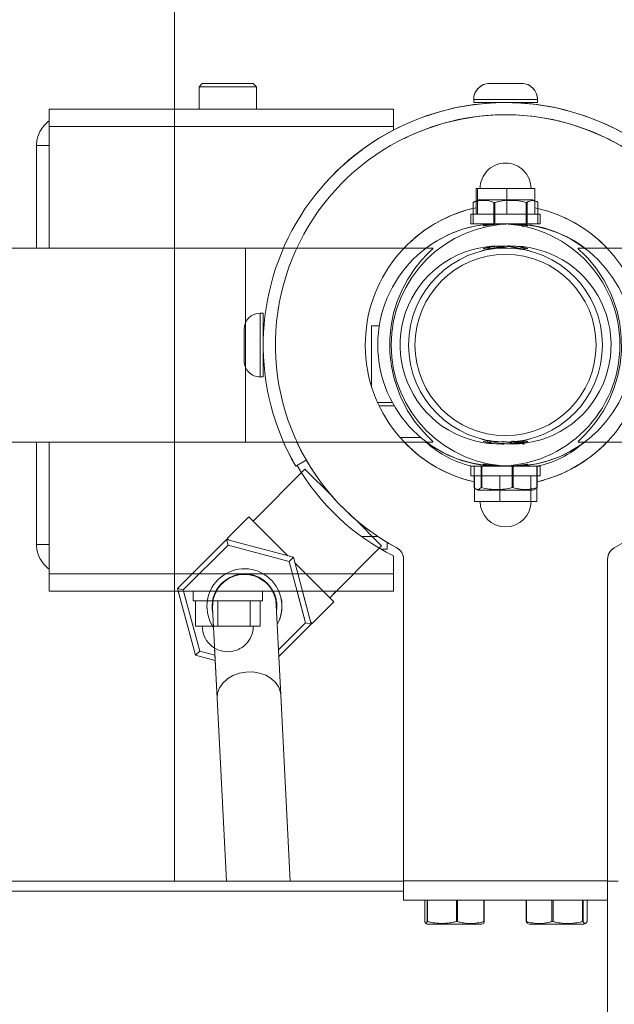
# Model space of a CAD drawing. Units: inches. Extents: x 0.6 to 7.9, y 0.4 to 10.6.
# Drawn here: x 2.7 to 2.9, y 8.5 to 8.8 of the extents above; entities that cross this region are included whole.
import ezdxf

# ---------------------------------------------------------------- set-up
doc = ezdxf.new("R2010")
doc.units = ezdxf.units.IN
doc.header["$MEASUREMENT"] = 0
doc.linetypes.add('PHANTOM', pattern=[0.49999999999999994, 0.25, -0.05, 0.05, -0.05, 0.05, -0.05])
doc.layers.add('FORMAT', color=7, linetype='Continuous')
doc.styles.add('SLDTEXTSTYLE0', font='TXT', dxfattribs={"width": 0.75})
doc.dimstyles.new('SLDDIMSTYLE0', dxfattribs={"dimtxt": 0.1041666666666667, "dimasz": 0.09375000000000001, "dimexe": 0, "dimexo": 0.0625, "dimgap": 0.02604166666666667, "dimtad": 0, "dimtih": 1, "dimtoh": 1, "dimlfac": 28, "dimzin": 12, "dimdsep": 46, "dimtxsty": 'SLDTEXTSTYLE0', "dimsah": 1, "dimcen": 0.09, "dimadec": 0, "dimazin": 0, "dimtfac": 1, "dimtofl": 0, "dimtmove": 0, "dimatfit": 3, "dimfxl": 0, "dimtolj": 1, "dimtzin": 12, "dimarcsym": 0})

# ---------------------------------------------------------------- blocks, each defined once
blk = doc.blocks.new('*D18')
at = {"layer": 'FORMAT'}
for p, q in [((4.042532383091866, 9.04974293715489), (4.042532383091872, 7.265545260227404)), ((2.71054213176269, 7.769060452505846), (2.710542131762693, 7.2655452602274)), ((2.710542131762692, 7.390545260227401), (3.043425386923685, 7.390545260227402)), ((4.042532383091872, 7.390545260227405), (3.709649127930879, 7.390545260227404))]:
    blk.add_line(p, q, dxfattribs=at)
for points in [[(2.710542131762692, 7.390545260227401), (2.804292131762692, 7.374920260227401), (2.804292131762692, 7.406170260227401)], [(4.042532383091872, 7.390545260227405), (3.948782383091872, 7.406170260227405), (3.948782383091872, 7.374920260227405)]]:
    blk.add_solid(points, dxfattribs=at)
at = {"layer": 'FORMAT', "insert": (3.105925386923685, 7.439451898560753), "char_height": 0.1041666666666667, "attachment_point": 1, "style": 'SLDTEXTSTYLE0'}
blk.add_mtext('37 5/16"', dxfattribs=at)

msp = doc.modelspace()

# ---------------------------------------------------------------- linework, layer by layer
at = {"color": 7, "linetype": 'Continuous', "lineweight": 15}
for p, q in [((2.710542131762686, 9.10477473822013), (2.710542131762688, 8.49738566454803)), ((2.831986518011857, 8.776389235976604), (2.820825804398315, 8.776389235976604)), ((2.815245446583285, 8.770808878833748), (2.815245446583285, 8.769692807405175)), ((2.837566875154714, 8.769692807405175), (2.815245446583285, 8.769692807405175)), ((2.820825803726143, 8.769692807405175), (2.820825803726143, 8.769509012944027)), ((2.831986518011857, 8.769509012944027), (2.831986518011857, 8.769692807405175)), ((2.837566875154714, 8.769692807405175), (2.837566875154714, 8.770808878833748)), ((2.815115003294461, 8.734756058727513), (2.815052768068091, 8.734756058727513)), ((2.815052768068091, 8.727296378833728), (2.815052768068091, 8.734756058727513)), ((2.815115003294461, 8.734756058727513), (2.81511500329446, 8.727296378833728)), ((2.816863750154714, 8.735666914548014), (2.815711835876244, 8.735129768098425)), ((2.823130878412984, 8.735666914548014), (2.816863750154714, 8.735666914548014)), ((2.822630468546004, 8.734756058727513), (2.822291357182621, 8.734756058727513)), ((2.822291357182621, 8.727296378833728), (2.822291357182621, 8.734756058727513)), ((2.822630468546004, 8.734756058727513), (2.822630468546004, 8.727296378833728)), ((2.835948571583286, 8.735666914548014), (2.823130878412984, 8.735666914548014)), ((2.833921626120543, 8.734756058727513), (2.83364474998353, 8.734756058727513)), ((2.83364474998353, 8.727296378833728), (2.83364474998353, 8.734756058727513)), ((2.833921626120543, 8.734756058727513), (2.833921626120544, 8.727296378833728)), ((2.837100485861756, 8.735129768098425), (2.835948571583286, 8.735666914548014)), ((2.837759553669909, 8.727296378833728), (2.837759553669909, 8.734756058727514)), ((2.81511500329446, 8.727296378833728), (2.815052768068091, 8.727296378833728)), ((2.81511500329446, 8.727296378833728), (2.822291357182621, 8.727296378833728)), ((2.820571472849744, 8.727296378833728), (2.820199400591314, 8.727118922311412)), ((2.822630468546004, 8.727296378833728), (2.822291357182621, 8.727296378833728)), ((2.822630468546004, 8.727296378833728), (2.824069734251007, 8.727296378833728)), ((2.825866797392593, 8.727296378833728), (2.824069734251007, 8.727296378833728)), ((2.825866797392593, 8.727296378833728), (2.83364474998353, 8.727296378833728)), ((2.832833108798912, 8.726246591781372), (2.831968853774718, 8.726787614964879)), ((2.832061636489142, 8.727296378833728), (2.832202332729104, 8.727084098772508)), ((2.83217788654217, 8.726656760564108), (2.832202332729104, 8.727084098772508)), ((2.832195290429553, 8.726960993943056), (2.832800046862491, 8.727249427092815)), ((2.833921626120544, 8.727296378833728), (2.83364474998353, 8.727296378833728)), ((2.833921626120544, 8.727296378833728), (2.837759553669909, 8.727296378833728)), ((2.819690607483589, 8.71830313353041), (2.817432533874047, 8.717606024841523)), ((2.819979212939088, 8.719103938264587), (2.820634435195829, 8.71869376948185)), ((2.820839622826791, 8.718495699128626), (2.820374259019621, 8.71827374803993)), ((2.82064147749538, 8.718816874311303), (2.820617031308446, 8.718389536102903)), ((2.832628114523577, 8.718238854079212), (2.832774174016848, 8.71830851584286)), ((2.833381696583285, 8.71808942729687), (2.833381696583285, 8.718108367723147)), ((2.91737166880614, 8.718814235976588), (2.851821702732511, 8.718814235976586)), ((2.741599018011857, 8.696046378833746), (2.740482946583286, 8.696046378833746)), ((2.741599018011857, 8.696046378833746), (2.741599018011857, 8.673724950262317)), ((2.734902589440429, 8.69046602169089), (2.734902589440429, 8.679305307405174)), ((2.741782812473004, 8.69046602169089), (2.741599018011857, 8.69046602169089)), ((2.782248415429246, 8.691582093119461), (2.779478939688211, 8.691582093119461)), ((2.779478939688211, 8.691582093119461), (2.779478939688211, 8.670416822443661)), ((2.741599018011857, 8.679305307405174), (2.741782812473004, 8.679305307405174)), ((2.740482946583286, 8.673724950262317), (2.741599018011857, 8.673724950262317)), ((2.781596205735328, 8.664796378833747), (2.78677002831147, 8.664796378833747)), ((2.796701174350846, 8.652519427112548), (2.789474627542293, 8.652519427112548)), ((2.817432533874263, 8.65216530425443), (2.819828472166328, 8.651431054608778)), ((2.82066227479504, 8.651446828863245), (2.820025096692929, 8.651142932489533)), ((2.832029406375664, 8.651426329988647), (2.832198907803301, 8.65123116025589)), ((2.851789183313449, 8.650957093119445), (2.91737166880614, 8.650957093119445)), ((2.756660186385645, 8.644617807405176), (2.752961020732338, 8.64248209311946)), ((2.756168991755624, 8.641480672399313), (2.738017813220701, 8.62332949386439)), ((2.756168991755624, 8.641480672399313), (2.765794904295665, 8.631854759859271)), ((2.814268224669676, 8.639117807405157), (2.814268224669679, 8.6424749502623)), ((2.814268224669679, 8.6424749502623), (2.814287756801916, 8.6424749502623)), ((2.814287756801917, 8.642474950262299), (2.814287756801916, 8.639117807405158)), ((2.824069734251013, 8.642474950262299), (2.814287756801917, 8.642474950262299)), ((2.820831734703124, 8.642599079816023), (2.820571472849745, 8.642474950262299)), ((2.824069734251013, 8.642474950262299), (2.825770652828909, 8.642474950262299)), ((2.838549018011857, 8.642474950262299), (2.825990934127411, 8.642474950262299)), ((2.833102589440429, 8.64273052690235), (2.833102589440429, 8.64304074031786)), ((2.838549018011857, 8.639117807405158), (2.838549018011857, 8.642474950262299)), ((2.814268224669676, 8.639117807405157), (2.814287756801916, 8.63911780740516)), ((2.838549018011857, 8.639117807405158), (2.814287756801916, 8.639117807405158)), ((2.815510106072039, 8.630189235976593), (2.815510106072039, 8.63911780740516)), ((2.824400783979034, 8.63018923597659), (2.824400783979036, 8.639117807405158)), ((2.835296838775996, 8.630189235976589), (2.835296838775997, 8.639117807405158)), ((2.837302215665961, 8.630189235976589), (2.837302215665962, 8.639117807405158)), ((2.824400783979034, 8.63018923597659), (2.815510106072039, 8.630189235976593)), ((2.835296838775996, 8.630189235976589), (2.824400783979034, 8.63018923597659)), ((2.837302215665961, 8.630189235976589), (2.835296838775996, 8.630189235976589)), ((2.736597286204924, 8.624750020880168), (2.729021142120783, 8.617173876796025)), ((2.736597286204924, 8.624750020880168), (2.750192248078404, 8.611155059006688)), ((2.773375256180239, 8.624274407974697), (2.783001168720292, 8.614648495434645)), ((2.711616383404253, 8.599769118079497), (2.728748231307647, 8.61690096598289)), ((2.728748231307647, 8.61690096598289), (2.729281907183938, 8.6149092604978)), ((2.728748231307647, 8.61690096598289), (2.752150770757455, 8.610630274436478)), ((2.729021142120783, 8.617173876796025), (2.729493837515066, 8.61670118140174)), ((2.764849990185369, 8.596497316899722), (2.783001168720292, 8.614648495434645)), ((2.752150770757455, 8.610630274436478), (2.750692741148655, 8.609172244827677)), ((2.752150770757455, 8.610630274436478), (2.758421462303868, 8.58722773498667)), ((2.790691875154713, 8.609981176044611), (2.790691875154714, 8.497421378833748)), ((2.862120446583285, 8.497421378833748), (2.862120446583284, 8.609981176044611)), ((2.752675555327665, 8.608671751757425), (2.766270517201145, 8.595076789883946)), ((2.711616383404253, 8.599769118079497), (2.713608088889343, 8.599235442203206)), ((2.717887074950666, 8.576366578629688), (2.711616383404253, 8.599769118079497)), ((2.723872395596561, 8.592935866789277), (2.725468694805016, 8.561306883673804)), ((2.747761749319999, 8.562432003161408), (2.746165450111544, 8.594060986276881)), ((2.766270517201145, 8.595076789883946), (2.758694373117004, 8.587500645799803)), ((2.758421462303868, 8.58722773498667), (2.747082588328462, 8.575888861011263)), ((2.756429756818779, 8.58776141086296), (2.758421462303868, 8.58722773498667)), ((2.75822167772272, 8.587973341194088), (2.758694373117004, 8.587500645799803)), ((2.719345104559467, 8.577824608238487), (2.717887074950666, 8.576366578629688)), ((2.724802153850195, 8.574513688822963), (2.717887074950666, 8.576366578629688)), ((2.751044606010725, 8.49738566454803), (2.747761749319999, 8.562432003161408)), ((2.725468694805016, 8.561306883673804), (2.728694767269043, 8.49738566454803)), ((2.542348376106784, 8.497385664548032), (2.790691875154734, 8.497385664548036)), ((2.790691875154714, 8.490689235976603), (2.790691875154714, 8.497421378833748)), ((2.862120446583285, 8.497421378833748), (2.862120446583286, 8.490689235976603)), ((2.862120446583305, 8.497385664548036), (2.863453064806142, 8.497385664548032)), ((2.865856160869004, 8.497385307405175), (2.86212044658329, 8.497385307405175)), ((2.790691875154714, 8.490689235976603), (2.862120446583286, 8.490689235976603)), ((2.798126620373108, 8.490689235976603), (2.798126620373108, 8.483229556082819)), ((2.798934652736299, 8.483229556082819), (2.798934652736299, 8.490689235976603)), ((2.799137298330265, 8.490689235976603), (2.799137298330265, 8.483229556082819)), ((2.809199595004201, 8.483229556082819), (2.8091995950042, 8.490689235976603)), ((2.809559695969016, 8.490689235976603), (2.809559695969016, 8.483229556082819)), ((2.818813960279759, 8.483229556082819), (2.818813960279759, 8.490689235976603)), ((2.818971415650606, 8.490689235976603), (2.818971415650607, 8.483229556082819)), ((2.83360188716766, 8.483229556082819), (2.833601887167661, 8.490689235976605)), ((2.833742164871987, 8.490689235976603), (2.833742164871987, 8.483229556082819)), ((2.842656142498298, 8.483229556082819), (2.842656142498298, 8.490689235976605)), ((2.843014390170118, 8.490689235976605), (2.843014390170118, 8.483229556082819)), ((2.853317559056781, 8.483229556082819), (2.853317559056781, 8.490689235976605)), ((2.853535529024274, 8.490689235976605), (2.853535529024274, 8.483229556082819)), ((2.854924720284626, 8.483229556082819), (2.854924720284626, 8.490689235976605)), ((2.862120446583297, 8.49068923597661), (2.86212044658329, 8.429528521690889)), ((2.798454473214226, 8.482576164613711), (2.799006607297571, 8.482318700262319)), ((2.798934652736299, 8.483229556082819), (2.799137298330265, 8.483229556082819)), ((2.799006607297571, 8.482318700262319), (2.817136169108236, 8.482318700262319)), ((2.809199595004201, 8.483229556082819), (2.809559695969016, 8.483229556082819)), ((2.817136169108236, 8.482318700262319), (2.818091428726143, 8.482318700262319)), ((2.818091428726143, 8.482318700262319), (2.81864356280949, 8.482576164613711)), ((2.818813960279759, 8.483229556082819), (2.818971415650607, 8.483229556082819)), ((2.83360188716766, 8.483229556082819), (2.833742164871987, 8.483229556082819)), ((2.834140231298806, 8.482589467265912), (2.834720893011858, 8.482318700262319)), ((2.834720893011858, 8.482318700262319), (2.853805714440429, 8.482318700262319)), ((2.842656142498298, 8.483229556082819), (2.843014390170118, 8.483229556082819)), ((2.853317559056781, 8.483229556082819), (2.853535529024274, 8.483229556082819)), ((2.853805714440429, 8.482318700262319), (2.854386376153481, 8.482589467265912))]:
    msp.add_line(p, q, dxfattribs=at)
at = {"color": 7, "linetype": 'PHANTOM', "lineweight": 0}
for p, q in [((2.710542131762652, 9.104774738220138), (2.710542131762653, 8.76737852169089)), ((2.720262081503289, 8.776307093119463), (2.719146010074718, 8.775191021690892)), ((2.719146010074718, 8.775191021690892), (2.719146010074718, 8.767378521690892)), ((2.731515811255792, 8.775191021690892), (2.719146010074718, 8.775191021690892)), ((2.720262081503289, 8.776307093119463), (2.731257460330911, 8.776307093119463)), ((2.731257460330911, 8.776307093119463), (2.738119224360433, 8.776307093119463)), ((2.739235295789004, 8.775191021690892), (2.731515811255792, 8.775191021690892)), ((2.739235295789004, 8.775191021690892), (2.738119224360433, 8.776307093119463)), ((2.739235295789004, 8.767378521690892), (2.739235295789004, 8.775191021690892)), ((2.831986518011857, 8.776389235976604), (2.820825804398315, 8.776389235976604)), ((2.837566875154714, 8.770808878833748), (2.815245446583285, 8.770808878833748)), ((2.815245446583285, 8.770808878833748), (2.815245446583285, 8.769692807405175)), ((2.837566875154714, 8.770808878833748), (2.815245446583285, 8.770808878833748)), ((2.837566875154714, 8.769692807405175), (2.815245446583285, 8.769692807405175)), ((2.820825803726143, 8.769692807405175), (2.820825803726143, 8.769509012944027)), ((2.831986518011857, 8.769509012944027), (2.831986518011857, 8.769692807405175)), ((2.837566875154714, 8.769692807405175), (2.837566875154714, 8.770808878833748)), ((2.666690652931863, 8.76737852169089), (2.787226367217577, 8.767378521690892)), ((2.666690652931863, 8.76737852169089), (2.666690652931863, 8.76134995026232)), ((2.787226367217576, 8.76134995026232), (2.787226367217577, 8.767378521690892)), ((2.666690652931863, 8.76134995026232), (2.666690652931863, 8.718814235976593)), ((2.666690652931863, 8.76134995026232), (2.787226367217576, 8.76134995026232)), ((2.787226367217576, 8.76134995026232), (2.787226367217576, 8.76009999329611)), ((2.662226367217576, 8.754653521690887), (2.662226367217577, 8.718814235976593)), ((2.666690652931863, 8.754653521690887), (2.662226367217576, 8.754653521690887)), ((2.816127040622966, 8.739582093119456), (2.816127040622969, 8.730653521690883)), ((2.816127040622966, 8.739582093119456), (2.816613686030121, 8.739582093119454)), ((2.816613686030121, 8.739582093119454), (2.816613686030118, 8.730653521690884)), ((2.816613686030121, 8.739582093119454), (2.826892806276161, 8.739582093119454)), ((2.826892806276161, 8.739582093119454), (2.826892806276163, 8.730653521690883)), ((2.826892806276161, 8.739582093119454), (2.836685281115049, 8.739582093119454)), ((2.836685281115049, 8.739582093119454), (2.836685281115049, 8.730653521690884)), ((2.814263303726161, 8.730653521690893), (2.814263303726161, 8.727296378833753)), ((2.814263303726161, 8.730653521690893), (2.838549018011876, 8.730653521690893)), ((2.838549018011876, 8.727296378833753), (2.838549018011876, 8.730653521690893)), ((2.814263303726161, 8.727296378833753), (2.827268159641479, 8.727296378833753)), ((2.819709732297576, 8.727296378833753), (2.819709732297576, 8.726938733503609)), ((2.828742587486973, 8.727296378833739), (2.827041668909077, 8.727296378833753)), ((2.828742587486973, 8.727296378833753), (2.838549018011876, 8.727296378833753)), ((2.832573550907032, 8.727122521627926), (2.832909736845581, 8.72726090125476)), ((2.735440652931842, 8.718814235976593), (2.628297795788986, 8.718814235976595)), ((2.801023138424533, 8.718814235976595), (2.735440652931842, 8.718814235976593)), ((2.735440652931842, 8.650957093119452), (2.735440652931842, 8.718814235976593)), ((2.819709732297576, 8.718308322315687), (2.819709732297576, 8.718146840167236)), ((2.832665600575471, 8.718231839347318), (2.83290973684558, 8.71833232982619)), ((2.835379787863234, 8.717606024841777), (2.833031892481202, 8.718327401033392)), ((2.833102589440433, 8.718497123403157), (2.833102589440433, 8.719037732740158)), ((2.740482946583286, 8.696046378833746), (2.740482946583286, 8.673724950262317)), ((2.787461075542708, 8.663559768310762), (2.782171359758686, 8.663559768310762)), ((2.628297795788986, 8.650957093119452), (2.735440652931842, 8.650957093119452)), ((2.662226367217577, 8.650957093119452), (2.662226367217577, 8.615117807405174)), ((2.666690652931863, 8.650957093119452), (2.666690652931861, 8.60484995026232)), ((2.735440652931842, 8.650957093119452), (2.800990619005472, 8.650957093119452)), ((2.819430625154704, 8.651681901799174), (2.819430625154704, 8.651662961372898)), ((2.819709732297577, 8.65159133958929), (2.819709732297577, 8.65146300678036)), ((2.832126706702059, 8.650641648327127), (2.832186653579298, 8.65112967332888)), ((2.83217898641812, 8.651067255292782), (2.832909736845581, 8.651368044111903)), ((2.832973197466916, 8.651428210338466), (2.835379787863496, 8.652165304254362)), ((2.833102589440434, 8.651532837688872), (2.833102589440434, 8.651624488928832)), ((2.832935163538201, 8.650046067722444), (2.832025443887228, 8.650716247447072)), ((2.756660186385645, 8.644617807405176), (2.752961020732338, 8.64248209311946)), ((2.815388260523829, 8.642474950262315), (2.815388260523829, 8.63501527036853)), ((2.81781266769412, 8.642474950262315), (2.815388260523829, 8.642474950262315)), ((2.81781266769412, 8.63501527036853), (2.81781266769412, 8.642474950262315)), ((2.81781266769412, 8.642474950262315), (2.818056689809875, 8.642474950262315)), ((2.818056689809875, 8.642474950262315), (2.818056689809875, 8.63501527036853)), ((2.826967317111924, 8.642474950262311), (2.818056689809875, 8.642474950262315)), ((2.819709732297577, 8.642664095491691), (2.819709732297577, 8.642474950262315)), ((2.820247529977844, 8.642966069069065), (2.819923333020341, 8.642832624302773)), ((2.826967317111924, 8.642474950262311), (2.828742587486967, 8.64247495026231)), ((2.828722133934546, 8.63501527036853), (2.828722133934546, 8.642474950262315)), ((2.828722133934546, 8.642474950262315), (2.829074590155052, 8.642474950262315)), ((2.829074590155052, 8.642474950262315), (2.829074590155052, 8.63501527036853)), ((2.837315627109432, 8.642474950262315), (2.829074590155052, 8.642474950262315)), ((2.831837427480364, 8.642474950262315), (2.831587808442553, 8.642570759731454)), ((2.833102589440434, 8.642605577435262), (2.833102589440434, 8.642700277767231)), ((2.837315627109433, 8.63501527036853), (2.837315627109432, 8.642474950262315)), ((2.837315627109432, 8.642474950262315), (2.837424061214184, 8.642474950262315)), ((2.837424061214184, 8.642474950262315), (2.837424061214184, 8.63501527036853)), ((2.816098002115129, 8.634461488723106), (2.816863750154719, 8.634104414548029)), ((2.816863750154719, 8.634104414548029), (2.835948571583291, 8.634104414548029)), ((2.81781266769412, 8.63501527036853), (2.818056689809875, 8.63501527036853)), ((2.828722133934546, 8.63501527036853), (2.829074590155052, 8.63501527036853)), ((2.835948571583291, 8.634104414548029), (2.836714319622884, 8.634461488723108)), ((2.837315627109433, 8.63501527036853), (2.837424061214184, 8.63501527036853)), ((2.775940395116681, 8.617921378833746), (2.781664840880813, 8.617921378833746)), ((2.666690652931863, 8.615117807405174), (2.662226367217577, 8.615117807405174)), ((2.729281907183938, 8.6149092604978), (2.713608088889343, 8.599235442203206)), ((2.750692741148655, 8.609172244827677), (2.729281907183938, 8.6149092604978)), ((2.782851466645003, 8.613457093119461), (2.784994224360433, 8.613457093119461)), ((2.784994224360433, 8.613457093119461), (2.784994224360433, 8.615812856655776)), ((2.787226367217576, 8.611115506081084), (2.787226367217575, 8.60484995026232)), ((2.790691875154713, 8.609981176044611), (2.790691875154714, 8.497421378833748)), ((2.862120446583285, 8.497421378833748), (2.862120446583284, 8.609981176044611)), ((2.756429756818779, 8.58776141086296), (2.750692741148655, 8.609172244827677)), ((2.787226367217575, 8.60484995026232), (2.666690652931861, 8.60484995026232)), ((2.666690652931861, 8.60484995026232), (2.666690652931861, 8.59882137883375)), ((2.787226367217575, 8.59882137883375), (2.787226367217575, 8.60484995026232)), ((2.713608088889343, 8.599235442203206), (2.719345104559467, 8.577824608238487)), ((2.787226367217575, 8.59882137883375), (2.666690652931861, 8.59882137883375)), ((2.710542131762654, 8.598821378833746), (2.710542131762654, 8.497385664548029)), ((2.717887074950666, 8.576366578629688), (2.711870329369787, 8.598821378833748)), ((2.713719036834804, 8.598821378833748), (2.719345104559467, 8.577824608238487)), ((2.717047795789003, 8.598821378833748), (2.717047795789003, 8.595464235976605)), ((2.741333510074717, 8.595464235976605), (2.741333510074717, 8.598821378833748)), ((2.756429756818779, 8.58776141086296), (2.753466247332691, 8.59882137883375)), ((2.75531495479771, 8.59882137883375), (2.758421462303868, 8.58722773498667)), ((2.762525928251342, 8.59882137883375), (2.766270517201145, 8.595076789883946)), ((2.764849990185369, 8.596497316899722), (2.767174052119396, 8.59882137883375)), ((2.717047795789003, 8.595464235976605), (2.741333510074717, 8.595464235976605)), ((2.717853315198775, 8.586535664548041), (2.717853315198775, 8.595464235976609)), ((2.725641755272787, 8.58653566454804), (2.725641755272787, 8.595464235976607)), ((2.736979093005873, 8.586535664548038), (2.736979093005874, 8.595464235976607)), ((2.740527990664948, 8.586535664548038), (2.740527990664948, 8.595464235976609)), ((2.747761749319999, 8.562432003161408), (2.746165450111544, 8.594060986276881)), ((2.766270517201145, 8.595076789883946), (2.758694373117004, 8.587500645799803)), ((2.725641755272787, 8.58653566454804), (2.717853315198775, 8.586535664548041)), ((2.736979093005873, 8.586535664548038), (2.725641755272787, 8.58653566454804)), ((2.740527990664948, 8.586535664548038), (2.736979093005873, 8.586535664548038)), ((2.746961257101569, 8.57829291114575), (2.756429756818779, 8.58776141086296)), ((2.746961257101569, 8.57829291114575), (2.756429756818779, 8.58776141086296)), ((2.758421462303868, 8.58722773498667), (2.747082588328462, 8.575888861011263)), ((2.756429756818779, 8.58776141086296), (2.758421462303868, 8.58722773498667)), ((2.75822167772272, 8.587973341194088), (2.758694373117004, 8.587500645799803)), ((2.724581341157217, 8.57888885915499), (2.725468694805016, 8.561306883673804)), ((2.719345104559467, 8.577824608238487), (2.717887074950666, 8.576366578629688)), ((2.724802153850195, 8.574513688822963), (2.717887074950666, 8.576366578629688)), ((2.719345104559467, 8.577824608238487), (2.724707571431459, 8.576387739570698)), ((2.719345104559467, 8.577824608238487), (2.724707571431459, 8.576387739570698)), ((2.751044606010725, 8.49738566454803), (2.747761749319999, 8.562432003161408)), ((2.725468694805016, 8.561306883673804), (2.728694767269043, 8.49738566454803)), ((2.542348376106784, 8.497385664548032), (2.790691875154735, 8.497385664548036)), ((2.790691875154714, 8.497421378833748), (2.862120446583285, 8.497421378833748)), ((2.790691875154714, 8.497421378833748), (2.862120446583285, 8.497421378833748)), ((2.790691875154714, 8.490689235976603), (2.790691875154714, 8.497421378833748)), ((2.862120446583285, 8.497421378833748), (2.862120446583286, 8.490689235976603)), ((2.862120446583305, 8.497385664548036), (2.863453064806142, 8.497385664548032)), ((2.865856160869004, 8.497385307405175), (2.86212044658329, 8.497385307405175)), ((2.863453064806142, 8.497385307405175), (2.863453064806142, 8.497385664548032)), ((2.863453064806142, 8.497385307405175), (2.863453064806142, 8.497385664548032)), ((2.790691875154715, 8.493814235976604), (2.543785256634035, 8.493814235976602)), ((2.790691875154715, 8.493814235976604), (2.543785256634036, 8.493814235976602)), ((2.790691875154714, 8.490689235976603), (2.862120446583286, 8.490689235976603)), ((2.798126620373109, 8.490689235976603), (2.798126620373109, 8.483229556082819)), ((2.798934652736299, 8.483229556082819), (2.798934652736299, 8.490689235976603)), ((2.799137298330266, 8.490689235976603), (2.799137298330265, 8.483229556082819)), ((2.809199595004201, 8.483229556082819), (2.8091995950042, 8.490689235976603)), ((2.809559695969017, 8.490689235976603), (2.809559695969016, 8.483229556082819)), ((2.81881396027976, 8.483229556082819), (2.81881396027976, 8.490689235976603)), ((2.818971415650606, 8.490689235976603), (2.818971415650606, 8.483229556082819)), ((2.83360188716766, 8.483229556082819), (2.833601887167661, 8.490689235976605)), ((2.833742164871988, 8.490689235976605), (2.833742164871988, 8.483229556082819)), ((2.842656142498298, 8.483229556082819), (2.842656142498298, 8.490689235976605)), ((2.843014390170118, 8.490689235976605), (2.843014390170118, 8.483229556082819)), ((2.853317559056781, 8.483229556082819), (2.853317559056781, 8.490689235976605)), ((2.853535529024274, 8.490689235976605), (2.853535529024274, 8.483229556082819)), ((2.854924720284626, 8.483229556082819), (2.854924720284626, 8.490689235976605)), ((2.862120446583297, 8.49068923597661), (2.86212044658329, 8.429528521690889)), ((2.798454473214226, 8.482576164613711), (2.799006607297571, 8.482318700262319)), ((2.798934652736299, 8.483229556082819), (2.799137298330265, 8.483229556082819)), ((2.799006607297571, 8.482318700262319), (2.817136169108236, 8.482318700262319)), ((2.809199595004201, 8.483229556082819), (2.809559695969016, 8.483229556082819)), ((2.817136169108236, 8.482318700262319), (2.818091428726143, 8.482318700262319)), ((2.818091428726143, 8.482318700262319), (2.81864356280949, 8.482576164613711)), ((2.81881396027976, 8.483229556082819), (2.818971415650606, 8.483229556082819)), ((2.83360188716766, 8.483229556082819), (2.833742164871988, 8.483229556082819)), ((2.834140231298806, 8.482589467265912), (2.834720893011858, 8.482318700262319)), ((2.834720893011858, 8.482318700262319), (2.853805714440429, 8.482318700262319)), ((2.842656142498298, 8.483229556082819), (2.843014390170118, 8.483229556082819)), ((2.853317559056781, 8.483229556082819), (2.853535529024274, 8.483229556082819)), ((2.853805714440429, 8.482318700262319), (2.854386376153481, 8.482589467265912))]:
    msp.add_line(p, q, dxfattribs=at)
at = {"color": 7, "linetype": 'PHANTOM', "lineweight": 0, "flags": 128}
for points in [[(2.832087011508325, 8.727163942579095), (2.83193352075509, 8.72725250340119), (2.831837427480342, 8.727296378833753)], [(2.800990619005472, 8.65098153736765), (2.800993712613491, 8.651103657819387), (2.800470493811235, 8.651660270073679), (2.799235000350895, 8.652875064744624), (2.797525287625217, 8.654655484612597), (2.794823538228113, 8.657894982687585), (2.791993689840432, 8.662115812088597), (2.789478313240834, 8.667068462262165), (2.787399415432276, 8.673012747266638), (2.786431138295837, 8.677432888881249), (2.785893786529045, 8.682192672307972), (2.78585883987716, 8.686907949267319), (2.786330380812335, 8.691707469874729), (2.787204744308064, 8.696019255891887), (2.78847150849319, 8.70015513472573), (2.790169361121939, 8.704225717552161), (2.792150960538687, 8.707920043394294), (2.794634570588722, 8.711625000939467), (2.79714877393853, 8.71469936915916), (2.798871221959993, 8.716530678538286), (2.800248245541805, 8.71789229747041), (2.800914915270633, 8.71857192716319), (2.801023138424533, 8.718814235976595), (2.801023138424533, 8.718814235976595)], [(2.752961020732338, 8.64248209311946), (2.749895919194533, 8.648301044849221), (2.748681624714658, 8.650957093119452)], [(2.832186653579298, 8.65112967332888), (2.832187186037274, 8.651137815811783), (2.83193352075509, 8.651359646258332), (2.831852352241935, 8.651397055160466)], [(2.725468694805016, 8.561306883673804), (2.725627886808443, 8.563152877034042), (2.726299119527636, 8.564971289328527), (2.727452721735835, 8.566644662755673), (2.729034752275922, 8.568094752233845), (2.730971237158143, 8.569253753190702), (2.733171628501653, 8.570067472029642), (2.735533038452789, 8.570497860162138), (2.737945050106755, 8.570524793117455), (2.740294880479369, 8.570147011540538), (2.742472654114058, 8.56938218007805), (2.744376540736084, 8.568266061399124), (2.74591751672302, 8.566850843972714), (2.747023527750389, 8.565202701792776), (2.747642857971793, 8.563398700155867), (2.747761749319999, 8.562432003161408)], [(2.725468694805016, 8.561306883673804), (2.725627886808443, 8.563152877034042), (2.726299119527636, 8.564971289328527), (2.727452721735835, 8.566644662755673), (2.729034752275922, 8.568094752233845), (2.730971237158143, 8.569253753190702), (2.733171628501653, 8.570067472029642), (2.735533038452789, 8.570497860162138), (2.737945050106755, 8.570524793117455), (2.740294880479369, 8.570147011540538), (2.742472654114058, 8.56938218007805), (2.744376540736084, 8.568266061399124), (2.74591751672302, 8.566850843972714), (2.747023527750389, 8.565202701792776), (2.747642857971793, 8.563398700155867), (2.747761749319999, 8.562432003161408)]]:
    msp.add_lwpolyline(points, dxfattribs=at)
at = {"color": 7, "linetype": 'Continuous', "lineweight": 15, "flags": 128}
for points in [[(2.82064147749538, 8.718816874311303), (2.820732213266697, 8.718962125875565), (2.821184103194192, 8.719157514981957)], [(2.851821702732511, 8.718789791728387), (2.851818609124491, 8.71866767127665), (2.852341827926747, 8.718111059022359), (2.853577321387087, 8.716896264351416), (2.855287034112765, 8.71511584448344), (2.857988783509869, 8.711876346408452), (2.86081863189755, 8.70765551700744), (2.863334008497148, 8.702702866833873), (2.865412906305705, 8.6967585818294), (2.866381183442145, 8.692338440214789), (2.866918535208937, 8.687578656788066), (2.866953481860822, 8.682863379828719), (2.866481940925647, 8.678063859221309), (2.865607577429917, 8.67375207320415), (2.864340813244792, 8.669616194370308), (2.862642960616042, 8.665545611543877), (2.860661361199295, 8.661851285701744), (2.858177751149261, 8.65814632815657), (2.855663547799451, 8.655071959936878), (2.853941099777989, 8.653240650557752), (2.852564076196178, 8.651879031625628), (2.85189740646735, 8.651199401932848), (2.851789183313449, 8.650957093119445), (2.851789183313449, 8.650957093119445)], [(2.830961703565318, 8.651264317312583), (2.831256017375193, 8.651183278647805), (2.83156119264121, 8.651083082797092)], [(2.829465172791031, 8.64262948661431), (2.830119862986279, 8.642518825694854), (2.830346307777047, 8.642474950262299)], [(2.831317455502189, 8.642796168205582), (2.831991330271668, 8.642522211838017), (2.832061636489143, 8.642474950262299)]]:
    msp.add_lwpolyline(points, dxfattribs=at)
at = {"color": 7, "linetype": 'Continuous', "lineweight": 15}
for centre, radius in [((2.824065655434341, 8.684926362982845), 0.04237001604721016), ((2.826406160869001, 8.684885664548016), 0.03392857142857143), ((2.826406160868987, 8.684885664548029), 0.03392857142857167), ((2.826406160869, 8.684885664548016), 0.03169642857142999), ((2.826406160868989, 8.68488566454803), 0.03169642857142975)]:
    msp.add_circle(centre, radius, dxfattribs=at)
at = {"color": 7, "linetype": 'PHANTOM', "lineweight": 0}
msp.add_circle((2.828746666303639, 8.684844966113191), 0.04237001604720839, dxfattribs=at)
at = {"color": 7, "linetype": 'Continuous', "lineweight": 15}
for centre, radius, start, end in [((2.820825803726143, 8.770808878833748), 0.005580357142857206, 90, 180), ((2.831986518011857, 8.770808878833748), 0.005580357142857206, 0, 90), ((2.826406160868999, 8.684885664548032), 0.0848071428571433, 23.58239077995742, 210.0000000000015), ((2.826406160868999, 8.684885664548032), 0.0805357142857152, 24.91580665840782, 241.7910076871397), ((2.81870318023854, 8.72541576597942), 0.01000580243669141, 68.9851678446044, 111.0148321553885), ((2.828137609264767, 8.712372537735186), 0.02305104359698636, 76.17774269998115, 103.8222573000178), ((2.835840589895227, 8.732194458959505), 0.003200658579106521, 53.16212484133487, 126.8378751587224), ((2.826406160868999, 8.684885664548032), 0.04910714285714367, 103.3675168348956, 257.180327752713), ((2.826406160868999, 8.684885664548032), 0.04910714285714408, 43.70211443732747, 76.63248316510236), ((2.828738339824753, 8.684978933006297), 0.04231773574322906, 53.08750671370004, 84.84543958668725), ((2.824094394166692, 8.68489241441518), 0.03461825891594025, 90.04081398820978, 289.0258928352948), ((2.8246839571628, 8.701734107220798), 0.01719679824187023, 83.2871995719268, 102.9175937135095), ((2.825260959851397, 8.698780596040203), 0.02071499653520516, 70.7055500241975, 94.80021749276749), ((2.824069358120423, 8.684975662257287), 0.03453500229277594, 70.88251413770698, 89.99937597527924), ((2.740482946583286, 8.69046602169089), 0.005580357142856762, 90, 180), ((2.740482946583286, 8.679305307405174), 0.00558035714285765, 180, 270.0000000000008), ((2.825230113870349, 8.674996785579959), 0.02474801481143553, 254.633944331222, 271.7764164357884), ((2.822968806248298, 8.642226925108883), 0.008879047805574358, 85.84433711629637, 106.4514321511169), ((2.828738136817449, 8.684792770545132), 0.04231815706556863, 275.9269619765202, 306.9124085565613), ((2.826406160868999, 8.684885664548032), 0.04910714285714306, 282.8196722472912, 316.2978855626162), ((2.827442728354909, 8.675120629506276), 0.03263335734413804, 268.8888465634245, 279.7339769490605), ((2.826406160869001, 8.630189235976589), 0.008928571428571619, 180, 0), ((2.786227589440428, 8.609981176044611), 0.004464285714286066, 9.119286382693362e-11, 61.79100768714566), ((2.86658473229757, 8.609981176044611), 0.004464285714286066, 118.2089923128543, 180), ((2.735018922854052, 8.59349842653308), 0.0111607142857148, 2.889238323977637, 182.8892383239786), ((2.735018922854061, 8.593498426533083), 0.01133928571428541, 352.7074899355948, 135.0000000000047), ((2.735018922854061, 8.593498426533083), 0.01133928571428542, 135.0000000000047, 193.070986712262), ((2.804168446667232, 8.502143351526675), 0.01957151275912542, 255.1040272197608, 284.8959727802447), ((2.814186828124388, 8.498948387312996), 0.01638572571557587, 253.5972207295001, 286.4027792705001), ((2.838199153685143, 8.497793343882432), 0.01523051753397599, 252.984199492721, 287.0158005072806), ((2.848165974613449, 8.502780941378209), 0.02021869158094989, 255.2386703764109, 284.7613296235894)]:
    msp.add_arc(centre, radius, start, end, dxfattribs=at)
at = {"color": 7, "linetype": 'PHANTOM', "lineweight": 0}
for centre, radius, start, end in [((2.820825803726143, 8.770808878833748), 0.005580357142857206, 90, 180), ((2.831986518011857, 8.770808878833748), 0.005580357142857206, 0, 90), ((2.826406160868999, 8.684885664548032), 0.08480714285714319, 330.0000000000015, 156.417609220036), ((2.826406160868999, 8.684885664548032), 0.08053571428571457, 298.2089923128623, 155.0841933415864), ((2.672815652931862, 8.754653521690887), 0.0105892857142871, 125.3391279789553, 179.9999999999424), ((2.826406160869007, 8.739582093119454), 0.008928571428572063, 0, 180), ((2.826406160868999, 8.684885664548032), 0.0491071428571436, 102.0825211284737, 136.297885562659), ((2.826406160868999, 8.684885664548032), 0.04910714285714295, 282.965512249296, 77.91747887150673), ((2.82407412307541, 8.684978672659936), 0.0423180286854023, 95.69327258886491, 126.9124343958006), ((2.828717927571285, 8.684878914680862), 0.03461825891594267, 270.0408139882149, 109.0258928308648), ((2.820498706232499, 8.670453289179878), 0.04879928970770778, 82.25729589236575, 86.20015290362616), ((2.823669622248772, 8.691435219422107), 0.02814776694669876, 73.20421689119546, 84.19743497653512), ((2.827582207867658, 8.694774543516303), 0.02474801481121261, 74.63394433114136, 91.77641643586325), ((2.826406160868999, 8.684885664548032), 0.08053571428571359, 204.9158066584287, 241.7910076871397), ((2.826406160868999, 8.684885664548032), 0.04910714285714238, 223.7021144373719, 257.0344877507243), ((2.822617115475753, 8.677419998352509), 0.03582217920267716, 227.6233117931175, 258.3578614037691), ((2.824074158158931, 8.684792721164378), 0.04231810151011218, 233.0875802594367, 264.1739891522832), ((2.828742963617554, 8.684795666838724), 0.03453500229274935, 250.8825141403547, 269.9993759752845), ((2.820305802843473, 8.606558740634064), 0.04484733042736969, 77.88065158323448, 83.82296442455818), ((2.825928469784055, 8.631912183966353), 0.01947980369754746, 73.57717355838052, 82.28803929099841), ((2.829716069345756, 8.64637686398785), 0.004915634199059424, 61.97855842736499, 79.8313750623555), ((2.830479394713596, 8.676329587211448), 0.03455048058956699, 281.3712496324319, 311.9041135644173), ((2.822940652931861, 8.68309995026232), 0.0803571428571428, 210.1328204176022, 243.6122000387576), ((2.823389411872211, 8.655985872679853), 0.02163802407554288, 255.7323748018011, 284.2676251982006), ((2.833195108632243, 8.647628769024417), 0.01326947703803424, 251.9090635933082, 288.0909364066916), ((2.672815652931863, 8.615117807405174), 0.01058928571428597, 179.9999999999808, 234.6608720210459), ((2.786227589440428, 8.609981176044611), 0.004464285714286066, 9.119286382693362e-11, 61.79100768714566), ((2.86658473229757, 8.609981176044611), 0.004464285714286066, 118.2089923128543, 179.9999999999088), ((2.735018922854061, 8.593498426533083), 0.01312500000000015, 331.1379220675543, 135.0000000000041), ((2.735018922854061, 8.593498426533083), 0.0131250000000005, 135.0000000000041, 214.6405545803745), ((2.735018922854052, 8.59349842653308), 0.0111607142857148, 2.889238323977637, 28.48551211275772), ((2.735018922854061, 8.593498426533083), 0.01133928571428568, 352.7074899355948, 27.99702489102911), ((2.735018922854061, 8.593498426533083), 0.01312500000000015, 331.1379220675543, 23.92611597376888), ((2.729190652931862, 8.586535664548038), 0.008928571428571619, 180, 0), ((2.804168446667232, 8.502143351526675), 0.01957151275912542, 255.1040272197608, 284.8959727802447), ((2.814186828124388, 8.498948387312996), 0.01638572571557587, 253.5972207295001, 286.4027792705016), ((2.838199153685143, 8.497793343882428), 0.01523051753397259, 252.9841994927171, 287.0158005072813), ((2.848165974613449, 8.502780941378209), 0.02021869158094989, 255.2386703764109, 284.7613296235894)]:
    msp.add_arc(centre, radius, start, end, dxfattribs=at)
at = {"color": 7, "linetype": 'Continuous', "lineweight": 15}
msp.add_open_spline([(2.815052768068091, 8.734756058727513), (2.815729345296121, 8.735133913621727)], degree=1, dxfattribs=at)
at = {"color": 7, "linetype": 'PHANTOM', "lineweight": 0}
for points, knots in [([(2.82681503552713, 8.727296378833737), (2.825941525450989, 8.727280319406184), (2.824194851152277, 8.727248206909575), (2.821806667791623, 8.727023893212165), (2.819924438347511, 8.726769985553418), (2.818750839596361, 8.726581890266905), (2.818484157097581, 8.72655324314635), (2.81886370705, 8.726656311139138), (2.819577249827386, 8.726770184909363), (2.819804684580238, 8.72680648105531)], [0, 0, 0, 0, 0.1540555650190734, 0.3080501339852468, 0.4636367109851885, 0.6203859448990402, 0.7753680976214632, 0.9284007871433397, 1, 1, 1, 1]), ([(2.819807900189191, 8.726938733503609), (2.819789393950896, 8.726992106226504), (2.819735124085526, 8.727148622663808), (2.820484391882306, 8.727281609425075), (2.821847514135637, 8.727321156967767), (2.823133744535551, 8.727224998456663), (2.823757890787856, 8.727178337318552)], [0, 0, 0, 0, 0.1510357394575227, 0.4429149303942779, 0.7296731919632017, 1, 1, 1, 1]), ([(2.831600839726241, 8.71915456053689), (2.831946018131238, 8.7190537570355), (2.832736037607, 8.718823045240756), (2.833180924646581, 8.718595501709862), (2.833063503801325, 8.718509959225454), (2.833045884566695, 8.718497123403157)], [0, 0, 0, 0, 0.3974178395548995, 0.9095813316197912, 1, 1, 1, 1]), ([(2.832769897384715, 8.718872382648302), (2.833051340979396, 8.718821910427776), (2.83386510461554, 8.718675975474996), (2.834063328596975, 8.718641243570632), (2.834192995976211, 8.718618523842261)], [0, 0, 0, 0, 0.3458542286469867, 1, 1, 1, 1]), ([(2.827938126953161, 8.650292965550708), (2.828086471905946, 8.650293465972958), (2.829088949792786, 8.65029684770068), (2.830798774348282, 8.650483775813223), (2.832733825897175, 8.650777990944903), (2.833975059182376, 8.65106370631103), (2.834364977801139, 8.651187504921648), (2.833866926561661, 8.651101970156335), (2.832566926946223, 8.65084615894311), (2.830576191955859, 8.65054151621419), (2.828783605694269, 8.650337580134481), (2.827740225216793, 8.650311275451958), (2.827581670473356, 8.650307278125693)], [0, 0, 0, 0, 0.02042386877700101, 0.1380193692355732, 0.257399978929938, 0.3791150381689931, 0.5000909550023727, 0.6182602956678691, 0.7359915170518354, 0.8562631119236449, 0.9781573779620276, 1, 1, 1, 1]), ([(2.820123814192635, 8.642915145629896), (2.819943801886686, 8.642940507275881), (2.819183934583852, 8.643047563765318), (2.81859934843682, 8.643187747152744), (2.818539159608027, 8.64322022390813), (2.819397510310256, 8.643085845686345), (2.821012597570885, 8.642843332471937), (2.823240410918275, 8.642606659410617), (2.825303823235346, 8.642470083868137), (2.826494429741828, 8.642488526666241), (2.826809595566882, 8.642493408665164)], [0, 0, 0, 0, 0.04695322161638049, 0.1981987713617132, 0.3477392845992834, 0.4953987830073275, 0.6439349864547286, 0.7947215339001333, 0.9456606722859116, 1, 1, 1, 1]), ([(2.820631060903142, 8.642912138876472), (2.820462776701012, 8.64290343587519), (2.819894898221551, 8.642874067419498), (2.819640953028563, 8.642775726851726), (2.819727673280845, 8.642673715462804), (2.819735851253233, 8.642664095491691)], [0, 0, 0, 0, 0.2761088495762128, 0.9317349559687571, 1, 1, 1, 1]), ([(2.815388260523829, 8.63501527036853), (2.815683611734542, 8.634756442321692), (2.816283198863798, 8.634231000204155), (2.81710593658158, 8.634359909316222), (2.817610829501999, 8.634828103159338), (2.81781266769412, 8.63501527036853)], [0, 0, 0, 0, 0.368171016540655, 0.747417294652562, 1, 1, 1, 1]), ([(2.798126620373109, 8.483229556082819), (2.798225058184912, 8.482970728035982), (2.798424894999012, 8.482445285918443), (2.798699105828997, 8.48257419503051), (2.798867381943935, 8.483042388873626), (2.798934652736299, 8.483229556082819)], [0, 0, 0, 0, 0.3681710165407036, 0.7474172946525943, 1, 1, 1, 1]), ([(2.818971415650606, 8.483229556082819), (2.81887302896092, 8.4829155907276), (2.818756713571645, 8.48254441244497), (2.818638449788437, 8.48261529590514), (2.818620220765994, 8.482626221787529)], [0, 0, 0, 0, 0.8458613283960503, 1, 1, 1, 1]), ([(2.834143093174369, 8.4826474360872), (2.834014889800709, 8.48271801524401), (2.833832689808792, 8.482818320886784), (2.833654650677251, 8.483135544107464), (2.83360188716766, 8.483229556082819)], [0, 0, 0, 0, 0.7036409404265466, 1, 1, 1, 1]), ([(2.853535529024274, 8.483229556082819), (2.853588318082237, 8.483138249748134), (2.853797802521314, 8.482775916017552), (2.854176608073085, 8.48243939906045), (2.8545912236751, 8.482670924897192), (2.85483874084775, 8.483085534244548), (2.854924720284626, 8.483229556082819)], [0, 0, 0, 0, 0.1156147535350019, 0.4587975752467489, 0.8120038330357471, 1, 1, 1, 1])]:
    msp.add_open_spline(points, degree=3, knots=knots, dxfattribs=at)
at = {"color": 7, "linetype": 'Continuous', "lineweight": 15}
for points, knots in [([(2.821112979028022, 8.727296378833728), (2.820654394789305, 8.727226402447597), (2.820146081591801, 8.727148837809347), (2.820030964696766, 8.727024842779253), (2.820019702657226, 8.727012712179906)], [0, 0, 0, 0, 0.9021686648490649, 1, 1, 1, 1]), ([(2.832141293637671, 8.726935240658078), (2.832522199504826, 8.72688234982849), (2.833498635149342, 8.726746766484334), (2.834227358684256, 8.726582666339963), (2.834269380617584, 8.726551345874256), (2.833415825556505, 8.726685418862251), (2.83179944662308, 8.72692801428927), (2.829571987801532, 8.727164664785667), (2.827508492658224, 8.727301245599888), (2.826317890772885, 8.727282802507654), (2.826002726171093, 8.727277920430874)], [0, 0, 0, 0, 0.09215025543583667, 0.2362231769513876, 0.3786719211514731, 0.519328855262835, 0.6608209177898288, 0.8044566046069486, 0.9482376459327783, 1, 1, 1, 1]), ([(2.828719140548484, 8.727194552209298), (2.828611493746025, 8.727210277370203), (2.828328483970278, 8.727251619743221), (2.828006814518445, 8.727279255025191), (2.827807496627957, 8.727296378833728)], [0, 0, 0, 0, 0.3803642548236524, 1, 1, 1, 1]), ([(2.824874194784814, 8.71947836354533), (2.824725850623035, 8.719477863190352), (2.823723378081599, 8.719474481917235), (2.822013361392326, 8.719287537464442), (2.820079177186286, 8.718993396096991), (2.818834680654903, 8.718707403204123), (2.818456812219862, 8.718584629416036), (2.818902795811155, 8.71866495426456), (2.81982766869056, 8.718835376559861), (2.820276198831664, 8.718918025254467)], [0, 0, 0, 0, 0.02799592758016228, 0.1891894384956483, 0.3528298799821568, 0.5196702578326526, 0.6854974595074619, 0.8474775593425529, 1, 1, 1, 1]), ([(2.820065911316882, 8.650894737427528), (2.81977539189789, 8.650946837907561), (2.818951636715973, 8.651094566553573), (2.818749908862465, 8.65112992009168), (2.81861932576177, 8.651152805253776)], [0, 0, 0, 0, 0.3526768940215786, 1, 1, 1, 1]), ([(2.826442829656627, 8.650994382589793), (2.826992345527429, 8.6509595168587), (2.827788140703752, 8.650909025176663), (2.828484363221737, 8.650800278079364), (2.828699827204579, 8.650766623490348)], [0, 0, 0, 0, 0.6905242544214494, 1, 1, 1, 1]), ([(2.830940896361449, 8.650957863342319), (2.830448105298025, 8.651061433027113), (2.829852064626206, 8.651186702637478), (2.829072082997048, 8.651262180648526), (2.828936970073428, 8.651275255385624)], [0, 0, 0, 0, 0.8267742231755305, 1, 1, 1, 1]), ([(2.83307437799438, 8.651659098330923), (2.833083922533957, 8.651648814239753), (2.833185640748523, 8.651539214464547), (2.832961179909121, 8.651454323011198), (2.832757780935329, 8.651377397189567)], [0, 0, 0, 0, 0.09383314107876063, 0.9999999999999999, 0.9999999999999999, 0.9999999999999999, 0.9999999999999999]), ([(2.825997286210851, 8.6424749502623), (2.826870790844951, 8.642491009101244), (2.828617454261738, 8.642523120420867), (2.831005719493188, 8.6427474429734), (2.832887633961902, 8.643001316564497), (2.834062416295255, 8.64318953986693), (2.834324741180214, 8.643217715669195), (2.833968757438264, 8.643118952191303), (2.833294440159669, 8.643011076640198), (2.833102589440429, 8.64298038485352)], [0, 0, 0, 0, 0.1557290972554519, 0.3113965358473377, 0.4686732767314754, 0.6271253046726062, 0.7837910553138377, 0.9384861653987296, 1, 1, 1, 1]), ([(2.798126620373108, 8.483229556082819), (2.798225058184912, 8.482970728035982), (2.798424894999012, 8.482445285918443), (2.798699105828997, 8.48257419503051), (2.798867381943934, 8.483042388873626), (2.798934652736299, 8.483229556082819)], [0, 0, 0, 0, 0.3681710165407117, 0.7474172946525766, 1, 1, 1, 1]), ([(2.818971415650607, 8.483229556082819), (2.81887302896092, 8.4829155907276), (2.818756713571644, 8.48254441244497), (2.818638449788436, 8.48261529590514), (2.818620220765993, 8.482626221787529)], [0, 0, 0, 0, 0.8458613283960681, 1, 1, 1, 1]), ([(2.834143093174369, 8.4826474360872), (2.834014889800709, 8.48271801524401), (2.833832689808792, 8.482818320886784), (2.833654650677251, 8.483135544107464), (2.83360188716766, 8.483229556082819)], [0, 0, 0, 0, 0.7036409404263779, 1, 1, 1, 1]), ([(2.853535529024274, 8.483229556082819), (2.853588318082237, 8.483138249748134), (2.853797802521314, 8.48277591601755), (2.854176608073085, 8.48243939906045), (2.8545912236751, 8.482670924897192), (2.85483874084775, 8.483085534244548), (2.854924720284626, 8.483229556082819)], [0, 0, 0, 0, 0.1156147535349641, 0.4587975752467695, 0.8120038330356889, 1, 1, 1, 1])]:
    msp.add_open_spline(points, degree=3, knots=knots, dxfattribs=at)
at = {"color": 7, "linetype": 'PHANTOM', "lineweight": 0}
msp.add_open_spline([(2.837424061214184, 8.63501527036853), (2.836695090785428, 8.634502725098104)], degree=1, dxfattribs=at)

# ---------------------------------------------------------------- dimensions: what is measured, and where the dimension line sits
at = {"layer": 'FORMAT'}
dim = msp.add_linear_dim(base=(4.042532383091872, 7.390545260227405), p1=(2.71054213176269, 7.819060452505846), p2=(4.042532383091866, 9.09974293715489), angle=2.29230843931334e-13, dimstyle='SLDDIMSTYLE0', dxfattribs=at)
dim.commit()
dim.dimension.update_dxf_attribs({"geometry": '*D18', "text_midpoint": (3.376537257427282, 7.390545260227403), "dimtype": 160})

doc.saveas('drawing.dxf')
